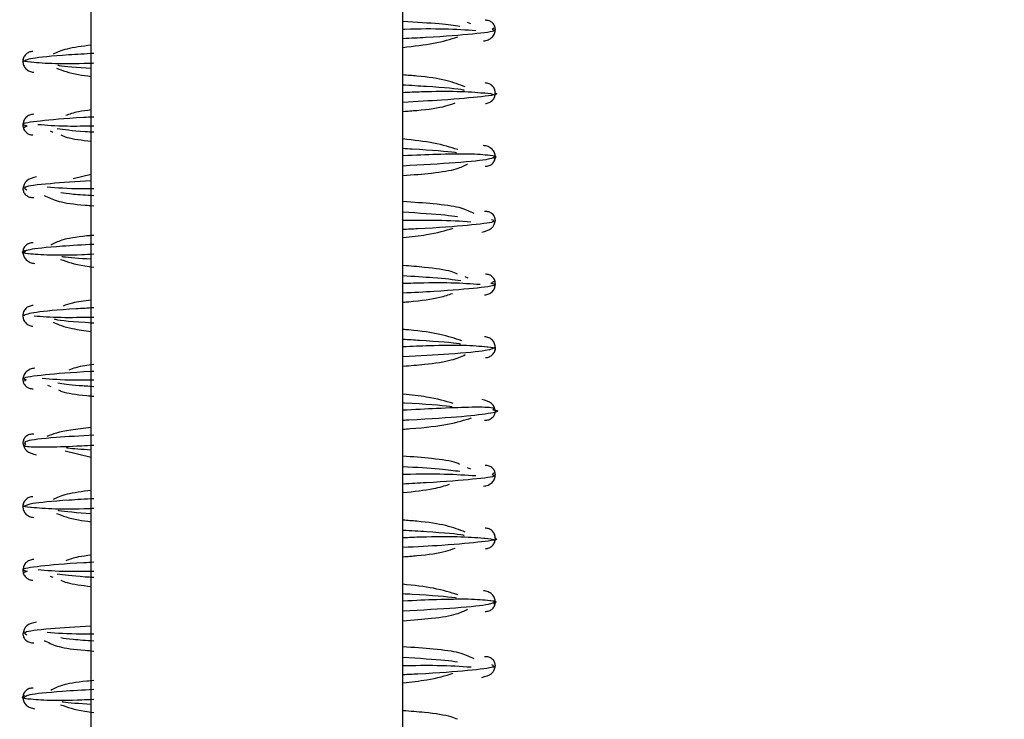
# Model space of a CAD drawing. Units: millimetres. Extents: x 2 to 208, y 2 to 295.
# Drawn here: x 150 to 164, y 197 to 207 of the extents above; entities that cross this region are included whole.
import ezdxf

# ---------------------------------------------------------------- set-up
doc = ezdxf.new("R2010")
doc.units = ezdxf.units.MM
doc.styles.add('SLDTEXTSTYLE1', font='TXT', dxfattribs={"width": 0.75})
doc.dimstyles.new('SLDDIMSTYLE0', dxfattribs={"dimtxt": 3.5, "dimasz": 3.5, "dimexe": 0, "dimexo": 0.0625, "dimgap": 0.875, "dimtad": 1, "dimdec": 0, "dimlfac": 3, "dimrnd": 1e-09, "dimzin": 12, "dimdsep": 46, "dimtxsty": 'SLDTEXTSTYLE1', "dimsah": 1, "dimcen": 0.09, "dimadec": 0, "dimazin": 3, "dimtfac": 1, "dimtdec": 0, "dimtofl": 0, "dimtmove": 0, "dimatfit": 3, "dimfxl": 0, "dimfrac": 2, "dimtolj": 1, "dimtzin": 12, "dimarcsym": 0})

# ---------------------------------------------------------------- blocks, each defined once
blk = doc.blocks.new('_D')
at = {"color": 7, "linetype": 'Continuous', "lineweight": 0}
for p, q in [((154.005, 258.809), (194, 258.809)), ((193, 258.809), (193, 93.586)), ((162.988, 93.586), (194, 93.586))]:
    blk.add_line(p, q, dxfattribs=at)
at = {"color": 7, "linetype": 'Continuous', "lineweight": 18}
for points in [[(193, 258.809), (192.462, 255.309), (193.539, 255.309)], [(193, 93.586), (193.539, 97.086), (192.462, 97.086)]]:
    blk.add_solid(points, dxfattribs=at)
at = {"color": 7, "linetype": 'Continuous', "lineweight": 18, "insert": (188.489, 169.757), "char_height": 3.5, "attachment_point": 1, "rotation": 90, "style": 'SLDTEXTSTYLE1'}
blk.add_mtext('490', dxfattribs=at)

msp = doc.modelspace()

# ---------------------------------------------------------------- linework, layer by layer
at = {"color": 7, "linetype": 'Continuous', "lineweight": 25}
for p, q in [((150.824, 186.648), (150.824, 216.469)), ((155.187, 186.648), (155.187, 216.474)), ((156.137, 206.524), (156.091, 206.544)), ((156.434, 206.448), (156.459, 206.47)), ((149.932, 205.095), (149.882, 205.07)), ((150.25, 205.025), (150.291, 205.01)), ((150.824, 204.415), (150.575, 204.354)), ((149.88, 204.244), (149.906, 204.237)), ((156.468, 203.748), (156.445, 203.754)), ((156.101, 202.966), (156.059, 202.981)), ((156.433, 202.903), (156.47, 202.921)), ((149.916, 201.543), (149.892, 201.521)), ((150.214, 201.467), (150.26, 201.448)), ((150.46, 200.549), (150.824, 200.46)), ((156.136, 200.292), (156.091, 200.311)), ((156.434, 200.216), (156.459, 200.238)), ((149.932, 198.863), (149.881, 198.838)), ((150.25, 198.793), (150.291, 198.777)), ((149.877, 198.012), (149.906, 198.005)), ((156.468, 197.516), (156.445, 197.522))]:
    msp.add_line(p, q, dxfattribs=at)
for points, knots in [([(155.187, 206.562), (155.373, 206.551), (155.742, 206.528), (155.904, 206.505), (155.985, 206.494)], [0, 0, 0, 0, 0.504615, 1, 1, 1, 1]), ([(156.481, 206.441), (156.479, 206.459), (156.476, 206.495), (156.443, 206.54), (156.395, 206.571), (156.357, 206.574), (156.338, 206.576)], [0, 0, 0, 0, 0.25116, 0.501856, 0.751593, 1, 1, 1, 1]), ([(156.206, 206.428), (156.07, 206.437), (155.811, 206.454), (155.419, 206.454), (155.196, 206.447), (155.187, 206.446)], [0, 0, 0, 0, 0.516038, 0.981104, 1, 1, 1, 1]), ([(156.434, 206.448), (156.45, 206.442), (156.509, 206.42), (156.192, 206.381), (155.725, 206.343), (155.296, 206.321), (155.187, 206.316)], [0, 0, 0, 0, 0.137893, 0.505713, 0.873526, 1, 1, 1, 1]), ([(156.314, 206.286), (156.337, 206.29), (156.383, 206.297), (156.437, 206.335), (156.475, 206.387), (156.479, 206.427), (156.481, 206.447)], [0, 0, 0, 0, 0.246226, 0.495525, 0.747102, 1, 1, 1, 1]), ([(150.824, 206.226), (150.701, 206.209), (150.459, 206.178), (150.347, 206.124), (150.292, 206.098)], [0, 0, 0, 0, 0.508765, 1, 1, 1, 1]), ([(155.187, 206.195), (155.339, 206.212), (155.662, 206.249), (155.852, 206.31), (155.953, 206.343)], [0, 0, 0, 0, 0.470811, 1, 1, 1, 1]), ([(150.009, 206.137), (149.991, 206.135), (149.954, 206.131), (149.907, 206.098), (149.875, 206.051), (149.872, 206.015), (149.87, 205.996)], [0, 0, 0, 0, 0.249988, 0.500045, 0.750065, 1, 1, 1, 1]), ([(150.861, 206.11), (150.74, 206.103), (150.336, 206.08), (149.938, 206.04), (149.896, 206.008), (149.874, 205.991)], [0, 0, 0, 0, 0.175333, 0.587665, 1, 1, 1, 1]), ([(149.881, 206.037), (149.864, 206.019), (149.845, 206), (149.981, 205.991), (149.984, 205.991)], [0, 0, 0, 0, 0.978642, 1, 1, 1, 1]), ([(149.87, 206.002), (149.872, 205.982), (149.875, 205.943), (149.91, 205.894), (149.96, 205.857), (150, 205.851), (150.021, 205.847)], [0, 0, 0, 0, 0.252349, 0.503543, 0.752987, 1, 1, 1, 1]), ([(149.984, 205.991), (150.085, 205.983), (150.276, 205.966), (150.623, 205.967), (150.839, 205.976), (150.861, 205.977)], [0, 0, 0, 0, 0.502997, 0.949357, 1, 1, 1, 1]), ([(150.358, 205.948), (150.364, 205.946), (150.427, 205.932), (150.636, 205.917), (150.824, 205.904)], [0, 0, 0, 0, 0.099506, 1, 1, 1, 1]), ([(150.342, 205.904), (150.426, 205.871), (150.544, 205.824), (150.763, 205.796), (150.824, 205.789)], [0, 0, 0, 0, 0.7208685, 1, 1, 1, 1]), ([(156.058, 205.642), (155.977, 205.674), (155.818, 205.736), (155.498, 205.786), (155.253, 205.804), (155.187, 205.809)], [0, 0, 0, 0, 0.432305, 0.84585, 1, 1, 1, 1]), ([(155.187, 205.672), (155.299, 205.665), (155.68, 205.642), (155.977, 205.617), (156.037, 205.6), (156.042, 205.598)], [0, 0, 0, 0, 0.27827, 0.94156, 1, 1, 1, 1]), ([(156.481, 205.551), (156.479, 205.57), (156.476, 205.608), (156.443, 205.656), (156.396, 205.691), (156.358, 205.696), (156.339, 205.698)], [0, 0, 0, 0, 0.250968, 0.501558, 0.751345, 1, 1, 1, 1]), ([(156.319, 205.553), (156.207, 205.562), (155.996, 205.579), (155.567, 205.577), (155.275, 205.565), (155.187, 205.561)], [0, 0, 0, 0, 0.437251, 0.830121, 1, 1, 1, 1]), ([(156.479, 205.554), (156.48, 205.554), (156.544, 205.537), (156.31, 205.505), (155.871, 205.462), (155.377, 205.436), (155.187, 205.425)], [0, 0, 0, 0, 0.003684, 0.382989, 0.762294, 1, 1, 1, 1]), ([(156.473, 205.507), (156.474, 205.525), (156.476, 205.544), (156.323, 205.553), (156.319, 205.553)], [0, 0, 0, 0, 0.968539, 1, 1, 1, 1]), ([(156.34, 205.409), (156.358, 205.411), (156.396, 205.417), (156.443, 205.452), (156.476, 205.5), (156.479, 205.538), (156.481, 205.557)], [0, 0, 0, 0, 0.248649, 0.498405, 0.748805, 1, 1, 1, 1]), ([(155.187, 205.298), (155.253, 205.303), (155.497, 205.321), (155.755, 205.358), (155.876, 205.403), (155.917, 205.418)], [0, 0, 0, 0, 0.198627, 0.731442, 1, 1, 1, 1]), ([(150.021, 205.26), (150.001, 205.257), (149.96, 205.25), (149.91, 205.214), (149.876, 205.164), (149.872, 205.125), (149.87, 205.106)], [0, 0, 0, 0, 0.246999, 0.496458, 0.747756, 1, 1, 1, 1]), ([(150.824, 205.319), (150.761, 205.311), (150.606, 205.292), (150.522, 205.26), (150.471, 205.241)], [0, 0, 0, 0, 0.400969, 1, 1, 1, 1]), ([(150.861, 205.22), (150.813, 205.218), (150.463, 205.199), (150.088, 205.164), (149.814, 205.125), (149.906, 205.102), (149.932, 205.095)], [0, 0, 0, 0, 0.06175, 0.450055, 0.838358, 1, 1, 1, 1]), ([(149.87, 205.112), (149.872, 205.093), (149.875, 205.056), (149.907, 205.009), (149.946, 204.983), (149.981, 204.972), (150, 204.971), (150.009, 204.97)], [0, 0, 0, 0, 0.249931, 0.499362, 0.749051, 0.874455, 1, 1, 1, 1]), ([(150.081, 205.117), (150.201, 205.107), (150.395, 205.091), (150.732, 205.095), (150.861, 205.097)], [0, 0, 0, 0, 0.615704, 1, 1, 1, 1]), ([(150.352, 205.059), (150.449, 205.046), (150.564, 205.029), (150.821, 205.013), (150.861, 205.011)], [0, 0, 0, 0, 0.84238, 1, 1, 1, 1]), ([(150.401, 204.969), (150.427, 204.957), (150.515, 204.919), (150.697, 204.897), (150.824, 204.882)], [0, 0, 0, 0, 0.301664, 1, 1, 1, 1]), ([(155.953, 204.764), (155.852, 204.797), (155.662, 204.858), (155.339, 204.895), (155.187, 204.913)], [0, 0, 0, 0, 0.529253, 1, 1, 1, 1]), ([(155.187, 204.782), (155.23, 204.78), (155.559, 204.761), (155.833, 204.741), (155.929, 204.723), (155.937, 204.722)], [0, 0, 0, 0, 0.123018, 0.928645, 1, 1, 1, 1]), ([(156.401, 204.681), (156.316, 204.69), (156.155, 204.706), (155.69, 204.698), (155.37, 204.685), (155.187, 204.676), (155.187, 204.676)], [0, 0, 0, 0, 0.378012, 0.714325, 0.999683, 1, 1, 1, 1]), ([(156.481, 204.661), (156.479, 204.681), (156.475, 204.721), (156.437, 204.772), (156.382, 204.81), (156.336, 204.818), (156.313, 204.821)], [0, 0, 0, 0, 0.252846, 0.504478, 0.75378, 1, 1, 1, 1]), ([(156.466, 204.677), (156.463, 204.661), (156.458, 204.628), (155.992, 204.581), (155.449, 204.549), (155.187, 204.534)], [0, 0, 0, 0, 0.340502, 0.681001, 1, 1, 1, 1]), ([(155.187, 204.401), (155.327, 204.412), (155.631, 204.436), (155.946, 204.486), (156.047, 204.54), (156.091, 204.564)], [0, 0, 0, 0, 0.31879, 0.695246, 1, 1, 1, 1]), ([(156.338, 204.531), (156.357, 204.533), (156.395, 204.536), (156.443, 204.568), (156.476, 204.613), (156.479, 204.648), (156.481, 204.666)], [0, 0, 0, 0, 0.248428, 0.498142, 0.748646, 1, 1, 1, 1]), ([(156.459, 204.637), (156.492, 204.655), (156.526, 204.674), (156.404, 204.681), (156.401, 204.681)], [0, 0, 0, 0, 0.976519, 1, 1, 1, 1]), ([(150.061, 204.383), (150.008, 204.369), (149.901, 204.342), (149.88, 204.258), (149.87, 204.215)], [0, 0, 0, 0, 0.495287, 1, 1, 1, 1]), ([(150.824, 204.327), (150.619, 204.314), (150.165, 204.284), (149.847, 204.243), (149.903, 204.215), (149.927, 204.203)], [0, 0, 0, 0, 0.320669, 0.712309, 1, 1, 1, 1]), ([(149.87, 204.221), (149.872, 204.204), (149.876, 204.169), (149.911, 204.126), (149.961, 204.096), (150.002, 204.093), (150.023, 204.092)], [0, 0, 0, 0, 0.252336, 0.503532, 0.752983, 1, 1, 1, 1]), ([(149.884, 204.245), (149.881, 204.245), (149.873, 204.245), (149.877, 204.244), (149.88, 204.244)], [0, 0, 0, 0, 0.3787996, 1, 1, 1, 1]), ([(150.208, 204.242), (150.347, 204.231), (150.524, 204.217), (150.802, 204.219), (150.861, 204.22)], [0, 0, 0, 0, 0.7884428, 1, 1, 1, 1]), ([(150.401, 204.165), (150.447, 204.157), (150.534, 204.143), (150.757, 204.128), (150.861, 204.122)], [0, 0, 0, 0, 0.532343, 1, 1, 1, 1]), ([(150.168, 204.122), (150.175, 204.119), (150.246, 204.092), (150.338, 204.035), (150.608, 203.996), (150.82, 203.981), (150.861, 203.978)], [0, 0, 0, 0, 0.043857, 0.478304, 0.89825, 1, 1, 1, 1]), ([(156.182, 203.869), (156.176, 203.872), (156.105, 203.899), (156.017, 203.957), (155.657, 204.004), (155.335, 204.026), (155.187, 204.037)], [0, 0, 0, 0, 0.034975, 0.381424, 0.716318, 1, 1, 1, 1]), ([(155.187, 203.892), (155.41, 203.878), (155.757, 203.856), (155.9, 203.834), (155.95, 203.826)], [0, 0, 0, 0, 0.643945, 1, 1, 1, 1]), ([(156.481, 203.77), (156.479, 203.788), (156.475, 203.822), (156.44, 203.866), (156.39, 203.896), (156.349, 203.898), (156.328, 203.899)], [0, 0, 0, 0, 0.252237, 0.503534, 0.752997, 1, 1, 1, 1]), ([(156.139, 203.75), (155.995, 203.76), (155.743, 203.777), (155.35, 203.772), (155.18, 203.77)], [0, 0, 0, 0, 0.569317, 1, 1, 1, 1]), ([(156.425, 203.788), (156.45, 203.776), (156.507, 203.748), (156.125, 203.703), (155.65, 203.667), (155.256, 203.648), (155.187, 203.644)], [0, 0, 0, 0, 0.251843, 0.590059, 0.928287, 1, 1, 1, 1]), ([(156.29, 203.608), (156.343, 203.622), (156.45, 203.65), (156.471, 203.734), (156.481, 203.776)], [0, 0, 0, 0, 0.495294, 1, 1, 1, 1]), ([(155.187, 203.532), (155.303, 203.545), (155.598, 203.578), (155.78, 203.632), (155.89, 203.665)], [0, 0, 0, 0, 0.395519, 1, 1, 1, 1]), ([(150.013, 203.46), (149.994, 203.458), (149.956, 203.455), (149.908, 203.424), (149.875, 203.379), (149.872, 203.343), (149.87, 203.325)], [0, 0, 0, 0, 0.2484105, 0.4981506, 0.7488455, 1, 1, 1, 1]), ([(150.861, 203.563), (150.828, 203.561), (150.634, 203.544), (150.408, 203.504), (150.306, 203.451), (150.26, 203.427)], [0, 0, 0, 0, 0.102933, 0.599395, 1, 1, 1, 1]), ([(149.892, 203.354), (149.859, 203.336), (149.825, 203.318), (149.945, 203.31), (149.947, 203.31)], [0, 0, 0, 0, 0.9827891, 1, 1, 1, 1]), ([(149.895, 203.351), (149.864, 203.334), (149.832, 203.317), (149.945, 203.31), (149.947, 203.31)], [0, 0, 0, 0, 0.9816365, 1, 1, 1, 1]), ([(149.87, 203.331), (149.872, 203.311), (149.876, 203.271), (149.914, 203.219), (149.968, 203.181), (150.014, 203.173), (150.037, 203.17)], [0, 0, 0, 0, 0.252871, 0.504439, 0.753749, 1, 1, 1, 1]), ([(150.861, 203.438), (150.707, 203.429), (150.278, 203.404), (149.893, 203.362), (149.889, 203.33), (149.887, 203.314)], [0, 0, 0, 0, 0.219927, 0.609959, 1, 1, 1, 1]), ([(149.947, 203.31), (150.035, 203.302), (150.201, 203.286), (150.559, 203.289), (150.804, 203.3), (150.861, 203.303)], [0, 0, 0, 0, 0.46501, 0.875643, 1, 1, 1, 1]), ([(150.398, 203.227), (150.492, 203.193), (150.611, 203.151), (150.819, 203.125), (150.861, 203.119)], [0, 0, 0, 0, 0.795, 1, 1, 1, 1]), ([(150.414, 203.27), (150.421, 203.268), (150.484, 203.256), (150.665, 203.244), (150.824, 203.234)], [0, 0, 0, 0, 0.120267, 1, 1, 1, 1]), ([(155.95, 203.022), (155.923, 203.034), (155.825, 203.075), (155.564, 203.112), (155.29, 203.133), (155.187, 203.141)], [0, 0, 0, 0, 0.193011, 0.696532, 1, 1, 1, 1]), ([(155.187, 203.001), (155.337, 202.991), (155.714, 202.969), (155.892, 202.946), (155.999, 202.932)], [0, 0, 0, 0, 0.399728, 1, 1, 1, 1]), ([(156.481, 202.88), (156.479, 202.898), (156.476, 202.935), (156.444, 202.982), (156.397, 203.015), (156.36, 203.019), (156.342, 203.021)], [0, 0, 0, 0, 0.2499326, 0.4999525, 0.7500102, 1, 1, 1, 1]), ([(156.267, 202.874), (156.143, 202.883), (155.907, 202.901), (155.495, 202.899), (155.236, 202.89), (155.187, 202.888)], [0, 0, 0, 0, 0.474162, 0.900209, 1, 1, 1, 1]), ([(156.419, 202.896), (156.445, 202.889), (156.535, 202.866), (156.265, 202.827), (155.8, 202.786), (155.338, 202.762), (155.187, 202.754)], [0, 0, 0, 0, 0.146911, 0.490142, 0.833375, 1, 1, 1, 1]), ([(156.33, 202.731), (156.351, 202.734), (156.392, 202.741), (156.441, 202.777), (156.476, 202.827), (156.479, 202.866), (156.481, 202.886)], [0, 0, 0, 0, 0.2470218, 0.4964735, 0.7476663, 1, 1, 1, 1]), ([(150.824, 202.655), (150.729, 202.644), (150.56, 202.623), (150.473, 202.588), (150.435, 202.573)], [0, 0, 0, 0, 0.560276, 1, 1, 1, 1]), ([(155.187, 202.629), (155.215, 202.631), (155.427, 202.647), (155.679, 202.683), (155.825, 202.732), (155.88, 202.75)], [0, 0, 0, 0, 0.087376, 0.655119, 1, 1, 1, 1]), ([(150.012, 202.582), (149.993, 202.58), (149.955, 202.574), (149.908, 202.54), (149.875, 202.492), (149.872, 202.454), (149.87, 202.435)], [0, 0, 0, 0, 0.248664, 0.498456, 0.749043, 1, 1, 1, 1]), ([(150.861, 202.549), (150.777, 202.544), (150.4, 202.523), (149.993, 202.486), (149.912, 202.454), (149.871, 202.438)], [0, 0, 0, 0, 0.125834, 0.564337, 1, 1, 1, 1]), ([(149.87, 202.441), (149.872, 202.422), (149.875, 202.384), (149.908, 202.335), (149.955, 202.301), (149.992, 202.295), (150.011, 202.293)], [0, 0, 0, 0, 0.251185, 0.501573, 0.751332, 1, 1, 1, 1]), ([(150.029, 202.438), (150.139, 202.429), (150.337, 202.411), (150.699, 202.417), (150.861, 202.42)], [0, 0, 0, 0, 0.551163, 1, 1, 1, 1]), ([(150.309, 202.393), (150.314, 202.392), (150.374, 202.374), (150.581, 202.356), (150.852, 202.339), (150.861, 202.339)], [0, 0, 0, 0, 0.078664, 0.969597, 1, 1, 1, 1]), ([(150.292, 202.349), (150.368, 202.316), (150.489, 202.263), (150.732, 202.232), (150.824, 202.219)], [0, 0, 0, 0, 0.621161, 1, 1, 1, 1]), ([(156.009, 202.087), (155.916, 202.119), (155.734, 202.181), (155.427, 202.228), (155.215, 202.244), (155.187, 202.246)], [0, 0, 0, 0, 0.475427, 0.930091, 1, 1, 1, 1]), ([(155.187, 202.111), (155.265, 202.106), (155.621, 202.085), (155.908, 202.063), (155.986, 202.045), (155.993, 202.044)], [0, 0, 0, 0, 0.206641, 0.935306, 1, 1, 1, 1]), ([(156.481, 201.99), (156.479, 202.009), (156.475, 202.048), (156.441, 202.098), (156.391, 202.134), (156.35, 202.141), (156.33, 202.144)], [0, 0, 0, 0, 0.252244, 0.503543, 0.753001, 1, 1, 1, 1]), ([(156.364, 202), (156.265, 202.009), (156.078, 202.026), (155.636, 202.022), (155.313, 202.008), (155.187, 202.003)], [0, 0, 0, 0, 0.405818, 0.768794, 1, 1, 1, 1]), ([(156.477, 201.999), (156.456, 201.983), (156.413, 201.95), (155.931, 201.905), (155.414, 201.876), (155.187, 201.864)], [0, 0, 0, 0, 0.359624, 0.719247, 1, 1, 1, 1]), ([(156.342, 201.854), (156.351, 201.854), (156.37, 201.855), (156.405, 201.867), (156.444, 201.893), (156.476, 201.94), (156.479, 201.977), (156.481, 201.995)], [0, 0, 0, 0, 0.1255449, 0.2509491, 0.5006384, 0.7500695, 1, 1, 1, 1]), ([(156.469, 201.954), (156.487, 201.973), (156.505, 201.991), (156.368, 202), (156.364, 202)], [0, 0, 0, 0, 0.9721637, 1, 1, 1, 1]), ([(155.187, 201.733), (155.29, 201.741), (155.566, 201.763), (155.877, 201.811), (156.002, 201.868), (156.06, 201.894)], [0, 0, 0, 0, 0.244298, 0.649537, 1, 1, 1, 1]), ([(150.038, 201.705), (150.015, 201.701), (149.969, 201.694), (149.914, 201.656), (149.876, 201.605), (149.872, 201.564), (149.87, 201.544)], [0, 0, 0, 0, 0.246222, 0.495525, 0.747156, 1, 1, 1, 1]), ([(150.861, 201.756), (150.818, 201.75), (150.664, 201.732), (150.575, 201.701), (150.511, 201.678)], [0, 0, 0, 0, 0.278978, 1, 1, 1, 1]), ([(149.87, 201.55), (149.872, 201.532), (149.875, 201.496), (149.908, 201.452), (149.956, 201.42), (149.994, 201.417), (150.013, 201.415)], [0, 0, 0, 0, 0.251356, 0.501863, 0.751575, 1, 1, 1, 1]), ([(150.861, 201.66), (150.852, 201.659), (150.534, 201.643), (150.161, 201.61), (149.839, 201.571), (149.9, 201.549), (149.916, 201.543)], [0, 0, 0, 0, 0.01229, 0.429632, 0.846972, 1, 1, 1, 1]), ([(150.142, 201.563), (150.271, 201.553), (150.458, 201.538), (150.766, 201.541), (150.861, 201.542)], [0, 0, 0, 0, 0.692652, 1, 1, 1, 1]), ([(150.358, 201.499), (150.433, 201.487), (150.537, 201.471), (150.789, 201.455), (150.861, 201.45)], [0, 0, 0, 0, 0.714499, 1, 1, 1, 1]), ([(150.367, 201.401), (150.382, 201.394), (150.459, 201.358), (150.634, 201.331), (150.828, 201.314), (150.861, 201.311)], [0, 0, 0, 0, 0.1765186, 0.8585095, 1, 1, 1, 1]), ([(155.89, 201.21), (155.78, 201.243), (155.598, 201.297), (155.303, 201.33), (155.187, 201.343)], [0, 0, 0, 0, 0.604152, 1, 1, 1, 1]), ([(156.481, 201.099), (156.471, 201.142), (156.45, 201.226), (156.343, 201.253), (156.29, 201.267)], [0, 0, 0, 0, 0.504752, 1, 1, 1, 1]), ([(155.187, 201.222), (155.194, 201.221), (155.493, 201.205), (155.751, 201.187), (155.865, 201.169), (155.874, 201.167)], [0, 0, 0, 0, 0.021818, 0.919953, 1, 1, 1, 1]), ([(156.445, 201.121), (156.461, 201.133), (156.49, 201.155), (156.152, 201.16), (155.709, 201.143), (155.35, 201.124), (155.187, 201.116)], [0, 0, 0, 0, 0.308463, 0.578032, 0.808602, 1, 1, 1, 1]), ([(156.445, 201.123), (156.446, 201.123), (156.563, 201.107), (156.456, 201.074), (156.059, 201.025), (155.572, 200.992), (155.214, 200.974), (155.187, 200.973)], [0, 0, 0, 0, 0.000469, 0.324667, 0.648864, 0.973062, 1, 1, 1, 1]), ([(155.187, 200.85), (155.221, 200.853), (155.486, 200.872), (155.873, 200.921), (156.051, 200.978), (156.145, 201.009)], [0, 0, 0, 0, 0.064569, 0.502817, 1, 1, 1, 1]), ([(156.328, 200.976), (156.349, 200.977), (156.39, 200.979), (156.44, 201.01), (156.475, 201.053), (156.479, 201.088), (156.481, 201.105)], [0, 0, 0, 0, 0.247, 0.496443, 0.747644, 1, 1, 1, 1]), ([(150.824, 200.872), (150.723, 200.861), (150.412, 200.828), (150.29, 200.781), (150.207, 200.75)], [0, 0, 0, 0, 0.323685, 1, 1, 1, 1]), ([(150.023, 200.783), (150.002, 200.782), (149.961, 200.779), (149.911, 200.75), (149.876, 200.706), (149.872, 200.672), (149.87, 200.654)], [0, 0, 0, 0, 0.2469811, 0.4964353, 0.7477415, 1, 1, 1, 1]), ([(150.861, 200.768), (150.674, 200.756), (150.224, 200.729), (149.856, 200.685), (149.89, 200.652), (149.906, 200.636)], [0, 0, 0, 0, 0.262066, 0.631033, 1, 1, 1, 1]), ([(149.87, 200.66), (149.88, 200.618), (149.901, 200.533), (150.008, 200.506), (150.061, 200.492)], [0, 0, 0, 0, 0.504744, 1, 1, 1, 1]), ([(149.906, 200.638), (149.89, 200.626), (149.86, 200.604), (150.203, 200.6), (150.554, 200.611), (150.804, 200.625), (150.861, 200.628)], [0, 0, 0, 0, 0.351795, 0.659223, 0.922178, 1, 1, 1, 1]), ([(150.476, 200.592), (150.485, 200.59), (150.544, 200.581), (150.695, 200.571), (150.824, 200.563)], [0, 0, 0, 0, 0.1500911, 1, 1, 1, 1]), ([(155.984, 200.357), (155.968, 200.365), (155.892, 200.401), (155.628, 200.438), (155.325, 200.463), (155.187, 200.474)], [0, 0, 0, 0, 0.122136, 0.597448, 1, 1, 1, 1]), ([(155.187, 200.33), (155.373, 200.318), (155.742, 200.295), (155.904, 200.273), (155.985, 200.261)], [0, 0, 0, 0, 0.503968, 1, 1, 1, 1]), ([(156.481, 200.209), (156.479, 200.227), (156.476, 200.263), (156.443, 200.308), (156.395, 200.339), (156.357, 200.342), (156.338, 200.344)], [0, 0, 0, 0, 0.251159, 0.501856, 0.751593, 1, 1, 1, 1]), ([(156.207, 200.196), (156.071, 200.205), (155.812, 200.222), (155.419, 200.222), (155.196, 200.214), (155.187, 200.214)], [0, 0, 0, 0, 0.516819, 0.98113, 1, 1, 1, 1]), ([(156.434, 200.216), (156.45, 200.21), (156.509, 200.187), (156.195, 200.149), (155.728, 200.111), (155.298, 200.089), (155.187, 200.083)], [0, 0, 0, 0, 0.136449, 0.50401, 0.871571, 1, 1, 1, 1]), ([(156.314, 200.053), (156.337, 200.057), (156.383, 200.065), (156.437, 200.103), (156.475, 200.155), (156.479, 200.195), (156.481, 200.215)], [0, 0, 0, 0, 0.246227, 0.495526, 0.747103, 1, 1, 1, 1]), ([(155.187, 199.962), (155.341, 199.979), (155.611, 200.009), (155.771, 200.059), (155.84, 200.08)], [0, 0, 0, 0, 0.5713838, 1, 1, 1, 1]), ([(150.009, 199.905), (149.991, 199.903), (149.954, 199.899), (149.907, 199.866), (149.875, 199.819), (149.872, 199.782), (149.87, 199.764)], [0, 0, 0, 0, 0.2499885, 0.5000452, 0.7500657, 1, 1, 1, 1]), ([(150.861, 199.877), (150.742, 199.87), (150.338, 199.847), (149.94, 199.808), (149.896, 199.776), (149.874, 199.759)], [0, 0, 0, 0, 0.173407, 0.586704, 1, 1, 1, 1]), ([(150.824, 199.993), (150.701, 199.977), (150.459, 199.945), (150.347, 199.892), (150.292, 199.865)], [0, 0, 0, 0, 0.508482, 1, 1, 1, 1]), ([(149.882, 199.805), (149.864, 199.786), (149.845, 199.767), (149.982, 199.759), (149.985, 199.759)], [0, 0, 0, 0, 0.975852, 1, 1, 1, 1]), ([(149.87, 199.77), (149.872, 199.75), (149.875, 199.711), (149.91, 199.661), (149.96, 199.625), (150, 199.618), (150.021, 199.615)], [0, 0, 0, 0, 0.252353, 0.503552, 0.752996, 1, 1, 1, 1]), ([(149.985, 199.759), (150.086, 199.75), (150.276, 199.734), (150.623, 199.735), (150.839, 199.743), (150.861, 199.744)], [0, 0, 0, 0, 0.502183, 0.949319, 1, 1, 1, 1]), ([(150.342, 199.672), (150.426, 199.638), (150.544, 199.592), (150.763, 199.564), (150.824, 199.556)], [0, 0, 0, 0, 0.720885, 1, 1, 1, 1]), ([(150.358, 199.715), (150.364, 199.714), (150.427, 199.699), (150.635, 199.685), (150.824, 199.672)], [0, 0, 0, 0, 0.0986074, 1, 1, 1, 1]), ([(156.058, 199.41), (155.977, 199.442), (155.818, 199.504), (155.498, 199.554), (155.253, 199.572), (155.187, 199.577)], [0, 0, 0, 0, 0.432276, 0.845841, 1, 1, 1, 1]), ([(156.481, 199.319), (156.479, 199.338), (156.476, 199.375), (156.443, 199.424), (156.396, 199.458), (156.358, 199.463), (156.339, 199.466)], [0, 0, 0, 0, 0.250967, 0.501557, 0.751344, 1, 1, 1, 1]), ([(155.187, 199.439), (155.299, 199.432), (155.68, 199.409), (155.976, 199.385), (156.037, 199.367), (156.042, 199.366)], [0, 0, 0, 0, 0.277749, 0.941068, 1, 1, 1, 1]), ([(156.32, 199.321), (156.208, 199.33), (155.996, 199.347), (155.567, 199.344), (155.275, 199.333), (155.187, 199.329)], [0, 0, 0, 0, 0.438011, 0.830352, 1, 1, 1, 1]), ([(156.48, 199.321), (156.481, 199.321), (156.545, 199.305), (156.312, 199.273), (155.874, 199.23), (155.379, 199.203), (155.187, 199.193)], [0, 0, 0, 0, 0.001548, 0.380803, 0.760059, 1, 1, 1, 1]), ([(156.473, 199.274), (156.474, 199.293), (156.476, 199.312), (156.324, 199.32), (156.32, 199.321)], [0, 0, 0, 0, 0.971008, 1, 1, 1, 1]), ([(156.34, 199.176), (156.359, 199.179), (156.396, 199.184), (156.443, 199.219), (156.476, 199.267), (156.479, 199.305), (156.481, 199.324)], [0, 0, 0, 0, 0.248647, 0.498403, 0.748804, 1, 1, 1, 1]), ([(150.824, 199.086), (150.761, 199.079), (150.606, 199.06), (150.522, 199.028), (150.471, 199.009)], [0, 0, 0, 0, 0.401019, 1, 1, 1, 1]), ([(155.187, 199.065), (155.253, 199.07), (155.497, 199.089), (155.755, 199.126), (155.876, 199.171), (155.917, 199.186)], [0, 0, 0, 0, 0.198615, 0.731407, 1, 1, 1, 1]), ([(150.861, 198.988), (150.815, 198.985), (150.466, 198.967), (150.09, 198.932), (149.814, 198.892), (149.905, 198.869), (149.932, 198.863)], [0, 0, 0, 0, 0.059723, 0.448036, 0.836355, 1, 1, 1, 1]), ([(150.021, 199.028), (150.001, 199.024), (149.96, 199.018), (149.91, 198.982), (149.876, 198.932), (149.872, 198.893), (149.87, 198.873)], [0, 0, 0, 0, 0.247006, 0.496465, 0.747759, 1, 1, 1, 1]), ([(149.87, 198.879), (149.872, 198.861), (149.875, 198.824), (149.907, 198.777), (149.946, 198.751), (149.981, 198.739), (150, 198.738), (150.009, 198.738)], [0, 0, 0, 0, 0.2499288, 0.4993566, 0.7490464, 0.8744547, 1, 1, 1, 1]), ([(150.083, 198.885), (150.202, 198.875), (150.396, 198.858), (150.732, 198.863), (150.861, 198.865)], [0, 0, 0, 0, 0.614967, 1, 1, 1, 1]), ([(150.352, 198.827), (150.449, 198.813), (150.564, 198.797), (150.821, 198.781), (150.861, 198.778)], [0, 0, 0, 0, 0.841671, 1, 1, 1, 1]), ([(150.401, 198.736), (150.427, 198.725), (150.515, 198.687), (150.697, 198.665), (150.824, 198.649)], [0, 0, 0, 0, 0.301295, 1, 1, 1, 1]), ([(155.953, 198.532), (155.852, 198.565), (155.662, 198.626), (155.339, 198.663), (155.187, 198.68)], [0, 0, 0, 0, 0.529225, 1, 1, 1, 1]), ([(155.187, 198.55), (155.23, 198.547), (155.559, 198.529), (155.832, 198.508), (155.929, 198.491), (155.937, 198.489)], [0, 0, 0, 0, 0.1224073, 0.928043, 1, 1, 1, 1]), ([(156.481, 198.428), (156.479, 198.448), (156.475, 198.488), (156.437, 198.54), (156.382, 198.578), (156.336, 198.585), (156.314, 198.589)], [0, 0, 0, 0, 0.2528544, 0.5044812, 0.7537742, 1, 1, 1, 1]), ([(156.402, 198.449), (156.317, 198.458), (156.156, 198.474), (155.691, 198.466), (155.37, 198.453), (155.187, 198.443), (155.187, 198.443)], [0, 0, 0, 0, 0.378687, 0.71461, 0.999659, 1, 1, 1, 1]), ([(156.465, 198.445), (156.463, 198.429), (156.46, 198.396), (155.994, 198.348), (155.451, 198.317), (155.187, 198.302)], [0, 0, 0, 0, 0.339727, 0.6794492, 1, 1, 1, 1]), ([(156.338, 198.299), (156.357, 198.301), (156.395, 198.304), (156.443, 198.335), (156.476, 198.38), (156.479, 198.416), (156.481, 198.434)], [0, 0, 0, 0, 0.2484112, 0.4981186, 0.7486321, 1, 1, 1, 1]), ([(156.459, 198.405), (156.492, 198.423), (156.526, 198.441), (156.405, 198.449), (156.402, 198.449)], [0, 0, 0, 0, 0.97893, 1, 1, 1, 1]), ([(155.187, 198.169), (155.327, 198.18), (155.632, 198.204), (155.946, 198.254), (156.046, 198.308), (156.091, 198.331)], [0, 0, 0, 0, 0.318872, 0.6953703, 1, 1, 1, 1]), ([(150.061, 198.151), (150.008, 198.137), (149.901, 198.11), (149.88, 198.026), (149.87, 197.983)], [0, 0, 0, 0, 0.495257, 1, 1, 1, 1]), ([(150.824, 198.095), (150.62, 198.082), (150.167, 198.052), (149.848, 198.011), (149.903, 197.983), (149.926, 197.971)], [0, 0, 0, 0, 0.318265, 0.710188, 1, 1, 1, 1]), ([(149.87, 197.989), (149.872, 197.972), (149.876, 197.937), (149.911, 197.893), (149.961, 197.863), (150.002, 197.861), (150.023, 197.86)], [0, 0, 0, 0, 0.252351, 0.503564, 0.753009, 1, 1, 1, 1]), ([(149.884, 198.012), (149.88, 198.012), (149.875, 198.012), (149.877, 198.012), (149.877, 198.012)], [0, 0, 0, 0, 0.752815, 1, 1, 1, 1]), ([(150.21, 198.009), (150.348, 197.998), (150.524, 197.985), (150.802, 197.987), (150.861, 197.988)], [0, 0, 0, 0, 0.787917, 1, 1, 1, 1]), ([(150.168, 197.889), (150.175, 197.887), (150.246, 197.859), (150.338, 197.802), (150.608, 197.764), (150.82, 197.749), (150.861, 197.745)], [0, 0, 0, 0, 0.0433655, 0.4783148, 0.8982547, 1, 1, 1, 1]), ([(150.401, 197.933), (150.447, 197.925), (150.534, 197.91), (150.757, 197.896), (150.861, 197.889)], [0, 0, 0, 0, 0.531224, 1, 1, 1, 1]), ([(156.182, 197.636), (156.176, 197.639), (156.105, 197.667), (156.017, 197.724), (155.657, 197.771), (155.335, 197.794), (155.187, 197.804)], [0, 0, 0, 0, 0.034755, 0.38142, 0.716294, 1, 1, 1, 1]), ([(156.141, 197.517), (155.996, 197.527), (155.744, 197.545), (155.35, 197.54), (155.181, 197.537)], [0, 0, 0, 0, 0.570642, 1, 1, 1, 1]), ([(155.187, 197.659), (155.41, 197.645), (155.757, 197.624), (155.9, 197.602), (155.951, 197.594)], [0, 0, 0, 0, 0.64319, 1, 1, 1, 1]), ([(156.425, 197.556), (156.45, 197.544), (156.508, 197.516), (156.128, 197.471), (155.653, 197.435), (155.257, 197.415), (155.187, 197.412)], [0, 0, 0, 0, 0.250429, 0.588475, 0.926521, 1, 1, 1, 1]), ([(156.29, 197.376), (156.343, 197.39), (156.45, 197.417), (156.471, 197.501), (156.481, 197.544)], [0, 0, 0, 0, 0.4952504, 1, 1, 1, 1]), ([(156.481, 197.538), (156.479, 197.555), (156.475, 197.59), (156.44, 197.634), (156.39, 197.663), (156.349, 197.665), (156.328, 197.666)], [0, 0, 0, 0, 0.252265, 0.503573, 0.753025, 1, 1, 1, 1]), ([(155.187, 197.3), (155.303, 197.313), (155.599, 197.346), (155.781, 197.4), (155.891, 197.433)], [0, 0, 0, 0, 0.395414, 1, 1, 1, 1]), ([(150.861, 197.331), (150.828, 197.328), (150.634, 197.312), (150.408, 197.272), (150.306, 197.219), (150.26, 197.195)], [0, 0, 0, 0, 0.102945, 0.599285, 1, 1, 1, 1]), ([(150.013, 197.227), (149.994, 197.226), (149.956, 197.223), (149.908, 197.192), (149.875, 197.146), (149.872, 197.111), (149.87, 197.093)], [0, 0, 0, 0, 0.248406, 0.498142, 0.748839, 1, 1, 1, 1]), ([(150.861, 197.206), (150.708, 197.197), (150.28, 197.172), (149.895, 197.13), (149.889, 197.098), (149.886, 197.082)], [0, 0, 0, 0, 0.2181545, 0.6090779, 1, 1, 1, 1]), ([(149.892, 197.121), (149.859, 197.104), (149.825, 197.085), (149.946, 197.078), (149.948, 197.078)], [0, 0, 0, 0, 0.980052, 1, 1, 1, 1]), ([(149.87, 197.099), (149.872, 197.079), (149.876, 197.038), (149.914, 196.987), (149.968, 196.949), (150.014, 196.941), (150.037, 196.937)], [0, 0, 0, 0, 0.252903, 0.504481, 0.753776, 1, 1, 1, 1]), ([(149.948, 197.078), (150.036, 197.069), (150.202, 197.054), (150.559, 197.057), (150.804, 197.068), (150.861, 197.07)], [0, 0, 0, 0, 0.464198, 0.875415, 1, 1, 1, 1]), ([(150.398, 196.994), (150.492, 196.961), (150.611, 196.918), (150.819, 196.892), (150.861, 196.887)], [0, 0, 0, 0, 0.795025, 1, 1, 1, 1]), ([(150.414, 197.037), (150.421, 197.036), (150.484, 197.024), (150.665, 197.012), (150.824, 197.001)], [0, 0, 0, 0, 0.119482, 1, 1, 1, 1]), ([(155.95, 196.79), (155.923, 196.801), (155.826, 196.842), (155.564, 196.88), (155.29, 196.901), (155.187, 196.909)], [0, 0, 0, 0, 0.193298, 0.696595, 1, 1, 1, 1])]:
    msp.add_open_spline(points, degree=3, knots=knots, dxfattribs=at)

# ---------------------------------------------------------------- dimensions: what is measured, and where the dimension line sits
at = {"color": 7, "linetype": 'Continuous', "lineweight": 18}
dim = msp.add_linear_dim(base=(193, 93.586), p1=(153.005, 258.809), p2=(161.988, 93.586), angle=90, dimstyle='SLDDIMSTYLE0', dxfattribs=at)
dim.commit()
dim.dimension.update_dxf_attribs({"geometry": '_D', "text_midpoint": (193, 173.636), "dimtype": 160})

doc.saveas('drawing.dxf')
